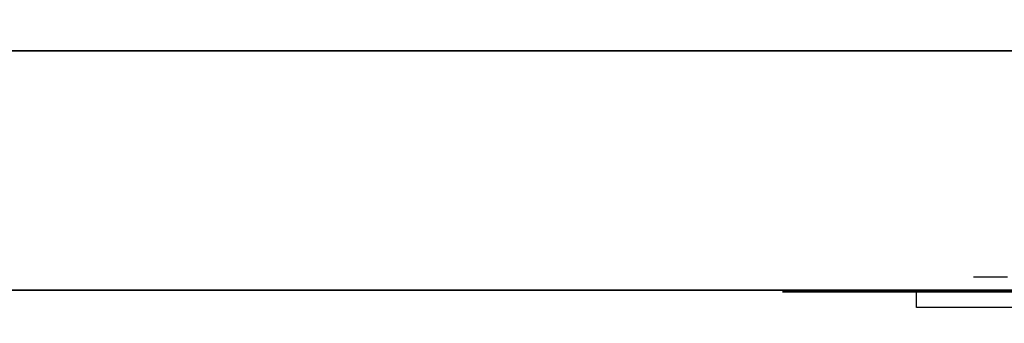
# Model space of a CAD drawing. Extents: x -19 to 904, y -1167 to 74.
# Drawn here: x 70 to 193, y -824 to -786 of the extents above; entities that cross this region are included whole.
import ezdxf

# ---------------------------------------------------------------- set-up
doc = ezdxf.new("R2010")
doc.units = 0
for name, color, linetype in [('PQ_200_2D', 1, 'Continuous'), ('PQ_200_3D', 1, 'Continuous'), ('PQ_204_3D', 7, 'Continuous')]:
    doc.layers.add(name, color=color, linetype=linetype)

msp = doc.modelspace()

# ---------------------------------------------------------------- linework, layer by layer
at = {"layer": 'PQ_200_2D'}
for p, q in [((181.88, -820.2), (240.72, -820.2)), ((181.88, -822.2), (181.88, -820.2)), ((240.72, -822.2), (181.88, -822.2))]:
    msp.add_line(p, q, dxfattribs=at)
msp.add_lwpolyline([(675, -50), (707.5, -50), (707.5, -520), (885, -640), (885, -820), (0, -820), (0, -640), (177.5, -520), (177.5, -50), (210, -50)], dxfattribs=at)
at = {"layer": 'PQ_200_3D'}
for points, invisible_edges in [([(0, -820, 1625), (0, -640, 1625), (885, -640, 1625), (885, -820, 1625)], 2), ([(0, -820, 1885), (885, -820, 1885), (885, -640, 1885), (0, -640, 1885)], 4)]:
    msp.add_3dface(points, dxfattribs=dict(at, invisible_edges=invisible_edges))
for points in [[(0, -820, 1625), (885, -820, 1625), (885, -820, 1885), (0, -820, 1885)], [(165.1, -820.2, 1625), (417.5, -820.2, 1625), (417.5, -820.2, 1885), (165.1, -820.2, 1885)]]:
    msp.add_3dface(points, dxfattribs=at)
at = {"layer": 'PQ_204_3D', "invisible_edges": 5}
for points in [[(189, -818.37, 1768.82), (195.81, -824.16, 1768.82), (198.77, -824.16, 1759.71), (193.26, -818.37, 1755.71)], [(198.77, -824.16, 1777.92), (193.26, -818.37, 1781.93), (189, -818.37, 1768.82), (195.81, -824.16, 1768.82)]]:
    msp.add_3dface(points, dxfattribs=at)

# ---------------------------------------------------------------- meshes
at = {"layer": 'PQ_200_3D'}
mesh = msp.add_polyface(dxfattribs=at)
corners = [(0, -820, 1585), (885, -820, 1585), (885, -790, 1585), (0, -790, 1585), (0, -820, 1625), (885, -820, 1625), (885, -790, 1625), (0, -790, 1625)]
mesh.append_faces([[corners[k] for k in face] for face in [(0, 3, 2, 1), (4, 5, 6, 7), (0, 1, 5, 4), (3, 7, 6, 2), (0, 4, 7, 3), (1, 2, 6, 5)]])

doc.saveas('drawing.dxf')
